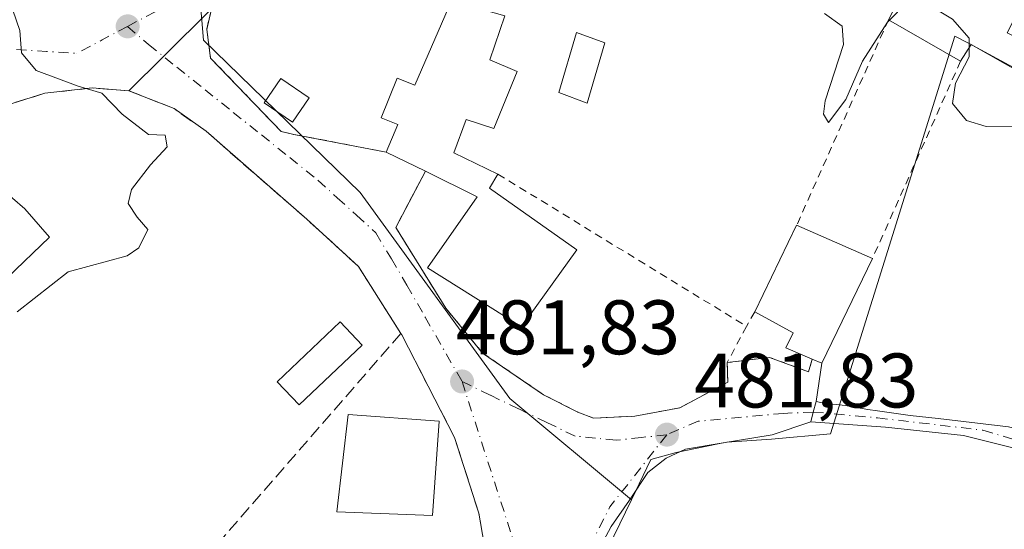
# Model space of a CAD drawing. Units: metres. Extents: x 614117 to 617582, y 4738630 to 4741001.
# Drawn here: x 614991 to 615119, y 4739338 to 4739404 of the extents above; entities that cross this region are included whole.
import ezdxf

# ---------------------------------------------------------------- set-up
doc = ezdxf.new("R2010")
doc.units = ezdxf.units.M
doc.header["$MEASUREMENT"] = 0
for name, pattern in [('DGN Style 2', [1.6480167562047852, 0.988810053722871, -0.6592067024819142]), ('DGN Style 3', [2.307223458686699, 1.648016756204785, -0.6592067024819142]), ('DGN Style 4', [2.6384748266838614, 1.318413404963828, -0.6592067024819142, 0.001648016756204785, -0.6592067024819142])]:
    doc.linetypes.add(name, pattern=pattern)
for name, color, linetype, lineweight in [('Camino Cxs', 7, 'Continuous', 0), ('Camino eje', 30, 'DGN Style 4', 13), ('Cultivos herbáceos CxS', 92, 'Continuous', 0), ('Curva de nivel normal', 30, 'Continuous', 0), ('Edificación Cxs', 1, 'Continuous', 13), ('Edificación ligera Cxs', 1, 'Continuous', 0), ('Muro lineal', 1, 'DGN Style 3', 13), ('Núcleo urbano CxS', 7, 'Continuous', 0), ('Piscina CxS', 4, 'Continuous', 0), ('Punto de cota en terreno', 7, 'Continuous', 0), ('Rótulo de punto de cota en terreno', 7, 'Continuous', 0), ('Valla', 7, 'DGN Style 2', 0), ('Vía urbana Cxs', 4, 'Continuous', 0), ('Vía urbana eje', 4, 'DGN Style 4', 0)]:
    doc.layers.add(name, color=color, linetype=linetype, lineweight=lineweight)
doc.styles.add('Style-Arial', font='txt')

# ---------------------------------------------------------------- blocks, each defined once
blk = doc.blocks.new('*U16')
at = {"layer": 'Cultivos herbáceos CxS', "color": 92, "linetype": 'Continuous', "lineweight": 0}
blk.add_polyline3d([(615065.0503000002, 4739330.9783, 482.3891000000004), (615070.3629000002, 4739341.926899999, 482.2771000000066), (615072.8904999997, 4739347.128699999, 482.104800000001), (615076.1754999999, 4739348.0549, 482.045299999998), (615081.6353000002, 4739349.1566, 482.0051999999997), (615082.7289000005, 4739349.3781, 482.0016999999935), (615088.5613000002, 4739349.7996, 482.023000000001), (615096.2007999998, 4739350.4636, 482.1530999999959), (615112.3837000001, 4739402.106000001, 480.0779999999941), (615114.1539000003, 4739401.1567, 479.9844000000012), (615124.7291000001, 4739395.4868, 479.7816000000021), (615162.0966999996, 4739375.4495, 479.3559999999998), (615191.8671000004, 4739393.762800001, 477.4953999999998), (615201.2435, 4739380.2601, 477.479800000001), (615210.1974999999, 4739366.189099999, 477.7433000000019), (615217.8721000003, 4739350.8389, 478.3608999999997), (615224.2675000001, 4739336.128500001, 478.7406000000047)], dxfattribs=at)
blk = doc.blocks.new('5PATER')
at = {"layer": 'Cultivos herbáceos CxS', "linetype": 'Continuous', "lineweight": 0}
h = blk.add_hatch(color=51, dxfattribs=at)
edge = h.paths.add_edge_path()
edge.add_ellipse((0, 0), major_axis=(-0.1095731443231308, -0.1110710700762829), ratio=0.9994222409660322, start_angle=0, end_angle=360)
blk = doc.blocks.new('*U20')
at = {"layer": 'Vía urbana Cxs', "color": 4, "linetype": 'Continuous', "lineweight": 0}
blk.add_polyline3d([(615052.8181999996, 4739326.833500001, 483.0930999999982), (615050.5301000001, 4739340.1601, 483.8787000000011), (615047.3701, 4739350.0101, 483.3640000000014), (615040.5100999996, 4739363.3301, 489.1232000000019), (615040.4001000002, 4739363.4901, 489.2642999999953), (615034.9101, 4739372.1801, 491.5418000000063), (615028.1700999998, 4739378.340100001, 490.1154999999999), (615015.1001000004, 4739389.7401, 487.448000000004), (615010.9401000004, 4739392.6801, 487.1171999999933), (615005.0500999996, 4739395.0101, 486.4388999999938), (615009.5521, 4739399.453500001, 484.9486000000034), (615015.8000999996, 4739405.620100001, 487.6733999999997), (615015.1700999998, 4739402.960100001, 486.7063999999955), (615015.6700999998, 4739399.2501, 487.9186999999947), (615024.8501000004, 4739389.710100001, 486.7820999999968), (615026.5100999996, 4739389.3301, 487.130799999999), (615038.4801000003, 4739387.040100001, 486.4244000000036), (615043.5800999999, 4739384.550100001, 484.8540999999968), (615039.7301000003, 4739377.2601, 483.8171000000002), (615046.2401000002, 4739366.770099999, 485.4382000000041), (615051.0100999996, 4739360.960100001, 483.2869999999967), (615058.9401000004, 4739355.540100001, 483.0093999999954), (615063.3701, 4739353.300100001, 482.6002000000008), (615065.4401000004, 4739352.5001, 482.4507000000012), (615070.7801000001, 4739352.7601, 482.2670999999973), (615076.6401000004, 4739353.860099999, 482.1818999999959), (615082.8901000004, 4739357.170100001, 482.2768000000069), (615082.8000999996, 4739359.720100001, 482.7041999999929), (615088.2801000001, 4739360.4001, 483.6646000000038), (615093.3701, 4739358.540100001, 483.5694999999978), (615093.8400999998, 4739360.170100001, 484.7994999999937), (615095.1001000004, 4739359.6501, 483.9328999999998), (615094.3501000004, 4739354.6501, 482.2550000000047), (615093.9842999997, 4739353.300100001, 482.1088000000018), (615093.6451000003, 4739352.040100001, 482.0923999999941), (615088.6364000002, 4739350.338300001, 482.2109999999957), (615082.0218000002, 4739349.279999999, 482.2657000000036), (615077.3915999997, 4739348.486199999, 482.3313000000053), (615074.8779999996, 4739347.295600001, 482.3634000000021), (615072.4967999998, 4739345.443499999, 482.6897999999928), (615070.1155000003, 4739341.8716, 483.8631000000024), (615067.7341999998, 4739338.432, 485.0013000000035), (615065.7499000002, 4739334.7279, 486.4878999999929)], dxfattribs=at)
blk = doc.blocks.new('*U24')
at = {"layer": 'Vía urbana Cxs', "color": 4, "linetype": 'Continuous', "lineweight": 0}
blk.add_polyline3d([(615123.1801000005, 4739480.960100001, 477.2403999999952), (615108.3601000002, 4739476.690099999, 478.7363000000041), (615107.1700999998, 4739476.340100001, 479.0155999999988), (615079.7200999996, 4739466.710100001, 480.6713000000018), (615079.3201000001, 4739466.530099999, 480.8108000000066), (615048.8701, 4739450.610099999, 483.5031000000017), (615045.4801000003, 4739446.5101, 483.2353000000003), (615043.3201000001, 4739437.220100001, 492.9590000000026), (615038.5368999997, 4739431.441500001, 489.7348999999958), (615033.4928000001, 4739425.347800001, 485.8383000000031), (615031.2100999998, 4739422.590100001, 485.5231000000058), (615022.1700999998, 4739410.340100001, 488.0911000000052), (615019.1700999998, 4739408.610099999, 488.9953999999998), (615017.2301000003, 4739407.0101, 489.3987999999954), (615015.8000999996, 4739405.620100001, 487.6733999999997), (615009.5521, 4739399.453500001, 484.9486000000034), (615005.0500999996, 4739395.0101, 486.4388999999938), (615000.2701000003, 4739395.360099999, 486.8224000000046), (614994.1401000004, 4739394.670100001, 488.5446999999986), (614988.1901000004, 4739392.8301, 490.3585000000021)], dxfattribs=at)

msp = doc.modelspace()

# ---------------------------------------------------------------- linework, layer by layer
at = {"layer": 'Camino Cxs', "color": 7, "linetype": 'Continuous', "lineweight": 0, "extrusion": (-0.9655268137445825, 0.2596942563368426, 0.01780070689294665), "elevation": 636901.677849831, "flags": 128}
msp.add_lwpolyline([(-4736458.229998851, -10856.92791444393), (-4736459.534857677, -10856.91151184501), (-4736460.933536648, -10856.76528867666)], dxfattribs=at)
at = {"layer": 'Camino Cxs', "color": 7, "linetype": 'Continuous', "lineweight": 0}
for points in [[(615153.5100999996, 4739335.130100001, 483.1876000000047), (615147.5301000001, 4739338.300100001, 482.9918000000035), (615140.9901000002, 4739341.290100001, 482.9548000000068), (615134.2701000003, 4739343.9001, 483.0543000000035), (615124.0500999996, 4739347.600099999, 482.6579999999958), (615118.8601000002, 4739348.9101, 482.7234999999928), (615113.5060999999, 4739350.2709, 482.6152000000002), (615103.3825000003, 4739351.346899999, 482.4383999999991), (615093.6451000003, 4739352.040100001, 482.0923999999941), (615093.9842999997, 4739353.300100001, 482.1088000000018), (615094.3501000004, 4739354.6501, 482.2550000000047), (615095.3567000004, 4739354.4549, 482.2137999999978), (615098.1300999997, 4739354.155099999, 482.1524000000064), (615099.6135, 4739353.886299999, 482.126099999994), (615101.0623000005, 4739353.6393, 482.1129999999976), (615102.3157000003, 4739353.454299999, 482.1094000000012), (615106.5588999996, 4739352.833500001, 482.1628000000055), (615110.2001, 4739352.470100001, 482.1540999999997), (615119.3501000004, 4739351.370100001, 482.2198000000063), (615124.7901, 4739350.0001, 482.3267000000051), (615135.1501000002, 4739346.2501, 482.7752999999939), (615141.9700999996, 4739343.600099999, 482.6040999999968), (615148.6401000004, 4739340.550100001, 482.7234000000026), (615154.7500999998, 4739337.300100001, 482.8723000000027)], [(615094.3501000004, 4739354.6501, 482.2550000000047), (615095.3567000004, 4739354.4549, 482.2137999999978), (615098.1300999997, 4739354.155099999, 482.1524000000064), (615099.6135, 4739353.886299999, 482.126099999994), (615101.0623000005, 4739353.6393, 482.1129999999976), (615102.3157000003, 4739353.454299999, 482.1094000000012), (615106.5588999996, 4739352.833500001, 482.1628000000055), (615110.2001, 4739352.470100001, 482.1540999999997), (615119.3501000004, 4739351.370100001, 482.2198000000063), (615124.7901, 4739350.0001, 482.3267000000051), (615135.1501000002, 4739346.2501, 482.7752999999939), (615141.9700999996, 4739343.600099999, 482.6040999999968), (615148.6401000004, 4739340.550100001, 482.7234000000026), (615154.7500999998, 4739337.300100001, 482.8723000000027)], [(615153.5100999996, 4739335.130100001, 483.1876000000047), (615147.5301000001, 4739338.300100001, 482.9918000000035), (615140.9901000002, 4739341.290100001, 482.9548000000068), (615134.2701000003, 4739343.9001, 483.0543000000035), (615124.0500999996, 4739347.600099999, 482.6579999999958), (615118.8601000002, 4739348.9101, 482.7234999999928), (615113.5060999999, 4739350.2709, 482.6152000000002), (615103.3825000003, 4739351.346899999, 482.4383999999991), (615093.6451000003, 4739352.040100001, 482.0923999999941)]]:
    msp.add_polyline3d(points, dxfattribs=at)
at = {"layer": 'Camino eje', "color": 30, "linetype": 'DGN Style 4', "lineweight": 13}
msp.add_polyline3d([(615093.9842999997, 4739353.300100001, 482.1088000000018), (615102.3141000001, 4739352.5429, 482.1757999999973), (615116.0307, 4739350.9441, 482.375), (615129.6007000003, 4739346.927300001, 482.656799999997), (615141.4304999998, 4739342.333699999, 482.7453999999998), (615148.0261000004, 4739339.315500001, 482.8711000000039), (615151.0972999996, 4739337.6755, 482.8874000000069)], dxfattribs=at)
at = {"layer": 'Cultivos herbáceos CxS', "color": 92, "linetype": 'Continuous', "lineweight": 0}
for points in [[(615191.8671000004, 4739393.762800001, 477.4953999999998), (615162.0966999996, 4739375.4495, 479.3559999999998), (615124.7291000001, 4739395.4868, 479.7816000000021), (615114.1539000003, 4739401.1567, 479.9844000000012), (615112.3837000001, 4739402.106000001, 480.0779999999941), (615096.2007999998, 4739350.4636, 482.1530999999959), (615088.5613000002, 4739349.7996, 482.023000000001), (615082.7289000005, 4739349.3781, 482.0016999999935), (615081.6353000002, 4739349.1566, 482.0051999999997), (615076.1754999999, 4739348.0549, 482.045299999998), (615072.8904999997, 4739347.128699999, 482.104800000001), (615070.3629000002, 4739341.926899999, 482.2771000000066)], [(615070.3629000002, 4739341.926899999, 482.2771000000066), (615065.0503000002, 4739330.9783, 482.3891000000004), (615064.3340999996, 4739323.228800001, 482.6046999999963), (615065.5299000005, 4739321.2338, 482.6782999999996)]]:
    msp.add_polyline3d(points, dxfattribs=at)
at = {"layer": 'Curva de nivel normal', "color": 30, "linetype": 'Continuous', "lineweight": 0, "flags": 128}
for points, elevation in [([(615103.8674999997, 4739404.164000001), (615105.9500000002, 4739406.300100001), (615108.3700000001, 4739406.5001), (615112.0800000001, 4739404.3101), (615114.2400000002, 4739401.8201), (615114.2451, 4739400.588400001)], 480), ([(614990, 4739405.450099999), (614990.8799999999, 4739402.8301), (614991.1200000001, 4739399.920100001), (614993.0099999999, 4739397.630100001), (614998.4800000006, 4739395.590100001), (615001.54, 4739394.700099999), (615004.2000000002, 4739391.9801), (615007.6200000001, 4739389.3201), (615009.7599999999, 4739389.2301), (615010.0499999998, 4739387.7401), (615007.8899999997, 4739385.4001), (615005.4100000003, 4739382.200099999), (615004.9800000006, 4739380.360099999), (615006.1399999997, 4739378.600099999), (615007.5199999996, 4739377.0001), (615006.3700000001, 4739374.620100001), (615004.8300000001, 4739373.5601), (614997.1600000003, 4739371.5001), (614990.5300000003, 4739366.300100001)], 485), ([(615095.4299999997, 4739405.030099999), (615097.7400000002, 4739403.390100001), (615097.9000000004, 4739400.9901), (615095.54, 4739393.700099999), (615095.29, 4739391.970100001), (615095.9699999997, 4739390.860099999), (615098.2000000002, 4739393.880100001), (615100.3600000005, 4739398.8201), (615103.6200000001, 4739403.9101), (615103.8674999997, 4739404.164000001)], 480), ([(615114.2451, 4739400.588400001), (615114.25, 4739399.4001), (615112.4699999997, 4739396.0001), (615112.0599999996, 4739393.3301), (615113.8899999997, 4739391.1601), (615116.4600000001, 4739390.340100001), (615120.3300000001, 4739390.390100001), (615122.4600000001, 4739389.280099999), (615125.6799999997, 4739388.9001), (615127.7000000002, 4739389.700099999), (615127.1399999997, 4739390.6801), (615127.0800000001, 4739391.6801), (615129.0707, 4739392.382200001)], 480)]:
    msp.add_lwpolyline(points, dxfattribs=dict(at, elevation=elevation))
at = {"layer": 'Edificación Cxs', "color": 1, "linetype": 'Continuous', "lineweight": 13, "flags": 128}
for points, elevation in [([(615123.4801000003, 4739411.020099999), (615119.1700999998, 4739402.5001), (615124.0701000001, 4739400.020099999), (615124.4401000004, 4739399.840100001), (615121.4401000004, 4739397.0701), (615114.5100999996, 4739401.0001), (615113.1201, 4739398.840100001), (615103.7701000003, 4739404.220100001), (615105.0701000001, 4739406.700099999), (615106.4200999998, 4739409.2501), (615108.1501000002, 4739408.4001), (615113.2301000003, 4739416.720100001)], 485.3050999999978), ([(615055.5301000001, 4739397.4901), (615052.4801000003, 4739390.110099999), (615048.9001000002, 4739391.2501), (615047.2801000001, 4739386.960100001), (615053.0100999996, 4739384.1801), (615051.9200999998, 4739382.360099999), (615063.2801000001, 4739374.370100001), (615056.0500999996, 4739364.340100001), (615043.8501000004, 4739372.0101), (615050.3201000001, 4739381.2501), (615043.5800999999, 4739384.550100001), (615038.4801000003, 4739387.040100001), (615040.0201000003, 4739390.620100001), (615037.8601000002, 4739391.4801), (615039.9200999998, 4739396.640100001), (615042.2200999996, 4739395.710100001), (615046.9600999998, 4739406.690099999), (615053.9200999998, 4739404.7301), (615051.9401000004, 4739399.0101)], 487.410099999994), ([(614994.7500999998, 4739376.0101), (614983.7001, 4739365.440099999), (614989.2200999996, 4739360.840100001), (614985.0800999999, 4739355.3201), (614977.2600999996, 4739362.6801), (614972.2001, 4739358.540100001), (614975.4200999998, 4739354.4001), (614971.2801000001, 4739350.2601), (614964.3901000004, 4739360.840100001), (614964.8501000004, 4739361.300100001), (614958.4101, 4739370.050100001), (614967.6101000002, 4739376.4801), (614973.6101000002, 4739367.9001), (614976.7600999996, 4739370.100099999), (614970.4401000004, 4739379.1501), (614981.8701, 4739387.9801), (614991.5301000001, 4739379.690099999)], 491.9955000000046), ([(615101.6801000005, 4739373.2501), (615095.1001000004, 4739359.6501), (615093.8400999998, 4739360.170100001), (615090.4301000005, 4739361.630100001), (615091.3601000002, 4739363.5601), (615086.3701, 4739366.300100001), (615091.8201000001, 4739377.540100001)], 487.3546000000061)]:
    msp.add_lwpolyline(points, close=True, dxfattribs=dict(at, elevation=elevation))
at = {"layer": 'Edificación Cxs', "color": 1, "linetype": 'Continuous', "lineweight": 13, "extrusion": (-0.1840007692072939, -0.3510168518617517, 0.9181126764402011), "elevation": -1776346.572468186, "flags": 128}
msp.add_lwpolyline([(-1655589.244226578, 4116299.594535633), (-1655589.244226578, 4116302.644348034)], dxfattribs=at)
at = {"layer": 'Edificación Cxs', "color": 1, "linetype": 'Continuous', "lineweight": 13, "extrusion": (0.04948663434684018, -0.02847466233525323, 0.9983688029109863), "elevation": -104030.9865736178, "flags": 128}
msp.add_lwpolyline([(4414679.401018604, 1827580.118385641), (4414679.401018604, 1827590.923359755)], dxfattribs=at)
at = {"layer": 'Edificación Cxs', "color": 1, "linetype": 'Continuous', "lineweight": 13, "extrusion": (-0.6502729102094739, -0.724548547580506, 0.2284174784176568), "elevation": -3833710.947456326, "flags": 128}
msp.add_lwpolyline([(-2707899.377711507, 899968.1647107492), (-2707886.651367282, 899969.4019184661), (-2707881.796982631, 899966.827663605)], dxfattribs=at)
at = {"layer": 'Edificación Cxs', "color": 1, "linetype": 'Continuous', "lineweight": 13, "extrusion": (0.2396307989549182, -0.1169962136161523, 0.9637888597570068), "elevation": -406639.3657609479, "flags": 128}
msp.add_lwpolyline([(4528728.497934045, 1471498.342658222), (4528728.497934045, 1471504.231286422)], dxfattribs=at)
at = {"layer": 'Edificación Cxs', "color": 1, "linetype": 'Continuous', "lineweight": 13, "extrusion": (0.03824389141056841, 0.07887364026417339, 0.9961507685291692), "elevation": 397818.5889036841, "flags": 128}
msp.add_lwpolyline([(1514295.506737769, -4515370.847902453), (1514295.506737769, -4515383.387772494)], dxfattribs=at)
at = {"layer": 'Edificación Cxs', "color": 1, "linetype": 'Continuous', "lineweight": 13, "extrusion": (0.1263568227675593, -0.05497675149576673, 0.9904602516684152), "elevation": -182354.1680682597, "flags": 128}
msp.add_lwpolyline([(4591250.152165026, 1314232.341562204), (4591250.152165026, 1314221.485148615)], dxfattribs=at)
at = {"layer": 'Edificación Cxs', "color": 1, "linetype": 'Continuous', "lineweight": 13, "extrusion": (0.4931231572781637, -0.2114629211960037, 0.8438678715979583), "elevation": -698472.8229946562, "flags": 128}
msp.add_lwpolyline([(4598194.260512949, 1099433.659898188), (4598179.168004684, 1099434.474545761), (4598179.14933127, 1099436.089676364)], dxfattribs=at)
at = {"layer": 'Edificación Cxs', "color": 1, "linetype": 'Continuous', "lineweight": 13}
for points in [[(615038.4801000003, 4739387.040100001, 486.4244000000036), (615040.0201000003, 4739390.620100001, 486.5665000000009), (615037.8601000002, 4739391.4801, 486.5084999999963), (615039.9200999998, 4739396.640100001, 486.6217000000034), (615042.2200999996, 4739395.710100001, 486.7456999999995), (615046.9600999998, 4739406.690099999, 486.0558000000019), (615053.9200999998, 4739404.7301, 484.7422999999981), (615051.9401000004, 4739399.0101, 485.3432999999932), (615055.5301000001, 4739397.4901, 485.1837999999989)], [(615124.0701000001, 4739400.020099999, 481.161500000002), (615124.4401000004, 4739399.840100001, 481.0926999999938), (615121.4401000004, 4739397.0701, 481.230899999995), (615114.5100999996, 4739401.0001, 483.6882999999943), (615113.1201, 4739398.840100001, 482.7044000000024)], [(615055.5301000001, 4739397.4901, 485.1837999999989), (615052.4801000003, 4739390.110099999, 486.5696000000025), (615048.9001000002, 4739391.2501, 486.1708000000072), (615047.2801000001, 4739386.960100001, 485.7274000000034), (615053.0100999996, 4739384.1801, 487.3809000000037)], [(615053.0100999996, 4739384.1801, 487.3809000000037), (615051.9200999998, 4739382.360099999, 487.4100999999937), (615063.2801000001, 4739374.370100001, 485.4064000000071), (615056.0500999996, 4739364.340100001, 485.8191999999981), (615043.8501000004, 4739372.0101, 486.3892000000051), (615050.3201000001, 4739381.2501, 487.2119999999995), (615043.5800999999, 4739384.550100001, 484.8540999999968)], [(614994.7500999998, 4739376.0101, 488.0669000000053), (614983.7001, 4739365.440099999, 489.5648999999976), (614989.2200999996, 4739360.840100001, 487.9208000000072), (614985.0800999999, 4739355.3201, 488.0672999999952), (614977.2600999996, 4739362.6801, 490.4943999999959), (614972.2001, 4739358.540100001, 489.6009999999952), (614975.4200999998, 4739354.4001, 488.6750999999931), (614971.2801000001, 4739350.2601, 486.5651999999973)], [(615093.8400999998, 4739360.170100001, 484.7994999999937), (615090.4301000005, 4739361.630100001, 485.5516999999964), (615091.3601000002, 4739363.5601, 487.3546000000061), (615086.3701, 4739366.300100001, 486.0910000000004)], [(615045.3701, 4739352.130100001, 484.013300000006), (615044.5100999996, 4739339.870100001, 484.3472000000039), (615032.0701000001, 4739340.360099999, 484.6254000000045), (615033.5701000001, 4739352.9801, 490.6350999999996), (615045.3701, 4739352.130100001, 484.013300000006)]]:
    msp.add_polyline3d(points, dxfattribs=at)
msp.add_3dface([(615045.3701, 4739352.130100001, 490.6350999999996), (615044.5100999996, 4739339.870100001, 490.6350999999996), (615032.0701000001, 4739340.360099999, 490.6350999999996), (615033.5701000001, 4739352.9801, 490.6350999999996)], dxfattribs=at)
at = {"layer": 'Edificación ligera Cxs', "color": 1, "linetype": 'Continuous', "lineweight": 0}
for points in [[(615066.9001000002, 4739401.200099999, 483.2152999999962), (615064.6001000004, 4739393.380100001, 484.975099999996), (615060.9200999998, 4739394.7601, 485.9891000000061), (615063.2200999996, 4739402.5801, 483.2765000000073), (615066.9001000002, 4739401.200099999, 483.2152999999962)], [(615028.4901000002, 4739394.0801, 486.8690000000061), (615026.3201000001, 4739390.920100001, 487.482600000003), (615022.6401000004, 4739393.450099999, 486.8298000000068), (615024.8101000005, 4739396.610099999, 486.5433000000049), (615028.4901000002, 4739394.0801, 486.8690000000061)]]:
    msp.add_polyline3d(points, dxfattribs=at)
for points in [[(615066.9001000002, 4739401.200099999, 485.9891000000061), (615064.6001000004, 4739393.380100001, 485.9891000000061), (615060.9200999998, 4739394.7601, 485.9891000000061), (615063.2200999996, 4739402.5801, 485.9891000000061)], [(615028.4901000002, 4739394.0801, 487.482600000003), (615026.3201000001, 4739390.920100001, 487.482600000003), (615022.6401000004, 4739393.450099999, 487.482600000003), (615024.8101000005, 4739396.610099999, 487.482600000003)]]:
    msp.add_3dface(points, dxfattribs=at)
at = {"layer": 'Muro lineal', "color": 1, "linetype": 'DGN Style 3', "lineweight": 13, "extrusion": (-0.6095689515263415, 0.4240784562327054, 0.6697635077356501), "elevation": 1635280.111945734, "flags": 128}
msp.add_lwpolyline([(-4241721.663765606, -1474278.639553553), (-4241680.918162813, -1474285.35201163), (-4241668.616364852, -1474285.26932632)], dxfattribs=at)
at = {"layer": 'Muro lineal', "color": 1, "linetype": 'DGN Style 3', "lineweight": 13}
for points in [[(615040.4001000002, 4739363.4901, 489.2642999999953), (615034.9101, 4739372.1801, 491.5418000000063), (615028.1700999998, 4739378.340100001, 490.1154999999999), (615015.1001000004, 4739389.7401, 487.448000000004), (615010.9401000004, 4739392.6801, 487.1171999999933), (615005.0500999996, 4739395.0101, 486.4388999999938), (615000.2701000003, 4739395.360099999, 486.8224000000046), (614994.1401000004, 4739394.670100001, 488.5446999999986), (614988.1901000004, 4739392.8301, 490.3585000000021), (614981.8701, 4739387.9801, 489.3686000000016)], [(615006.4600999998, 4739322.4801, 484.3411999999954), (615020.4600999998, 4739320.100099999, 484.043399999995), (615041.6700999998, 4739321.5101, 483.6129999999976), (615048.3000999996, 4739323.5801, 483.3846999999951), (615052.9200999998, 4739326.2401, 483.0236000000005), (615050.5301000001, 4739340.1601, 483.8787000000011), (615047.3701, 4739350.0101, 483.3640000000014), (615040.5100999996, 4739363.3301, 489.1232000000019), (615040.4001000002, 4739363.4901, 489.2642999999953)]]:
    msp.add_polyline3d(points, dxfattribs=at)
at = {"layer": 'Núcleo urbano CxS', "color": 7, "linetype": 'Continuous', "lineweight": 0}
for points in [[(614989.6634999998, 4739458.646700001, 482.5390999999945), (614993.0179000003, 4739463.754100001, 482.1000000000058), (614994.8529000003, 4739469.275699999, 481.8420000000042), (614995.9549000004, 4739473.138300001, 481.5440999999992), (615000.6365, 4739480.130100001, 480.918399999995), (615014.0059000002, 4739498.5789, 479.9719000000041), (615020.0679000001, 4739506.5209, 479.5574000000051), (615034.6249000002, 4739525.583699999, 478.3797999999952), (615086.0994999995, 4739475.9363, 479.0817999999999), (615051.9594999999, 4739459.367500001, 480.872199999998), (615045.1804999998, 4739452.785499999, 481.2002999999968), (615040.2405000003, 4739443.274300001, 481.7967000000062), (615034.1825000001, 4739431.6173, 482.5642999999982), (615014.0676999995, 4739409.781099999, 484.1321000000025), (615014.7637, 4739401.5441, 484.1892999999982), (615035.1047, 4739381.781300001, 482.8274999999995), (615054.5768999998, 4739355.0507, 482.0478000000003), (615070.3629000002, 4739341.926899999, 482.2771000000066), (615065.0503000002, 4739330.9783, 482.3891000000004)], [(615124.7291000001, 4739395.4868, 479.7816000000021), (615114.1539000003, 4739401.1567, 479.9844000000012), (615112.3837000001, 4739402.106000001, 480.0779999999941), (615096.2007999998, 4739350.4636, 482.1530999999959), (615088.5613000002, 4739349.7996, 482.023000000001), (615082.7289000005, 4739349.3781, 482.0016999999935), (615081.6353000002, 4739349.1566, 482.0051999999997), (615076.1754999999, 4739348.0549, 482.045299999998), (615072.8904999997, 4739347.128699999, 482.104800000001), (615070.3629000002, 4739341.926899999, 482.2771000000066), (615054.5768999998, 4739355.0507, 482.0478000000003), (615035.1047, 4739381.781300001, 482.8274999999995), (615014.7637, 4739401.5441, 484.1892999999982), (615014.0676999995, 4739409.781099999, 484.1321000000025), (615034.1825000001, 4739431.6173, 482.5642999999982), (615040.2405000003, 4739443.274300001, 481.7967000000062), (615045.1804999998, 4739452.785499999, 481.2002999999968), (615051.9594999999, 4739459.367500001, 480.872199999998), (615086.0994999995, 4739475.9363, 479.0817999999999), (615112.7115000002, 4739486.979599999, 477.4590000000026), (615127.2313000001, 4739491.841700001, 476.0939000000071)], [(615086.0994999995, 4739475.9363, 479.0817999999999), (615051.9594999999, 4739459.367500001, 480.872199999998), (615045.1804999998, 4739452.785499999, 481.2002999999968), (615040.2405000003, 4739443.274300001, 481.7967000000062), (615034.1825000001, 4739431.6173, 482.5642999999982), (615014.0676999995, 4739409.781099999, 484.1321000000025), (615014.7637, 4739401.5441, 484.1892999999982), (615035.1047, 4739381.781300001, 482.8274999999995), (615054.5768999998, 4739355.0507, 482.0478000000003), (615070.3629000002, 4739341.926899999, 482.2771000000066)], [(615191.8671000004, 4739393.762800001, 477.4953999999998), (615162.0966999996, 4739375.4495, 479.3559999999998), (615124.7291000001, 4739395.4868, 479.7816000000021), (615114.1539000003, 4739401.1567, 479.9844000000012), (615112.3837000001, 4739402.106000001, 480.0779999999941), (615096.2007999998, 4739350.4636, 482.1530999999959), (615088.5613000002, 4739349.7996, 482.023000000001), (615082.7289000005, 4739349.3781, 482.0016999999935), (615081.6353000002, 4739349.1566, 482.0051999999997), (615076.1754999999, 4739348.0549, 482.045299999998), (615072.8904999997, 4739347.128699999, 482.104800000001), (615070.3629000002, 4739341.926899999, 482.2771000000066)], [(615070.3629000002, 4739341.926899999, 482.2771000000066), (615065.0503000002, 4739330.9783, 482.3891000000004), (615064.3340999996, 4739323.228800001, 482.6046999999963), (615065.5299000005, 4739321.2338, 482.6782999999996)]]:
    msp.add_polyline3d(points, dxfattribs=at)
at = {"layer": 'Piscina CxS', "color": 4, "linetype": 'Continuous', "lineweight": 0}
msp.add_polyline3d([(615035.3698000005, 4739361.989800001, 483.2841000000044), (615027.1803000001, 4739354.2272, 483.4747000000062), (615024.3366, 4739357.227299999, 483.5571000000054), (615032.5261000004, 4739364.989800001, 483.5469000000012), (615035.3698000005, 4739361.989800001, 483.2841000000044)], dxfattribs=at)
msp.add_3dface([(615035.3698000005, 4739361.989800001, 483.2841000000044), (615027.1803000001, 4739354.2272, 483.4747000000062), (615024.3366, 4739357.227299999, 483.5571000000054), (615032.5261000004, 4739364.989800001, 483.5469000000012)], dxfattribs=at)
at = {"layer": 'Valla', "color": 7, "linetype": 'DGN Style 2', "lineweight": 0, "extrusion": (0.02332012943775732, 0.05206536011627069, 0.9983713586832154), "elevation": 261585.6211354256, "flags": 128}
msp.add_lwpolyline([(1375964.819155157, -4569310.563132573), (1375964.819155157, -4569281.281474999)], dxfattribs=at)
at = {"layer": 'Valla', "color": 7, "linetype": 'DGN Style 2', "lineweight": 0, "extrusion": (0.01151808553759912, 0.02576466861205455, 0.9996016784484005), "elevation": 129676.478196578, "flags": 128}
msp.add_lwpolyline([(1372707.062191333, -4575928.876356853), (1372707.062191333, -4575900.834459378)], dxfattribs=at)
at = {"layer": 'Valla', "color": 7, "linetype": 'DGN Style 2', "lineweight": 0, "extrusion": (0.06166510874208989, -0.0377245371104603, 0.9973837143565298), "elevation": -140377.6578605963, "flags": 128}
msp.add_lwpolyline([(4363823.286651495, 1943551.719251912), (4363823.286651495, 1943513.755067061)], dxfattribs=at)
at = {"layer": 'Valla', "color": 7, "linetype": 'DGN Style 2', "lineweight": 0, "extrusion": (-0.2744802045844356, -0.4868139481700771, 0.8292603916492983), "elevation": -2475615.557065001, "flags": 128}
msp.add_lwpolyline([(-1791907.228254566, 3674278.229045484), (-1791907.228254565, 3674275.626437129)], dxfattribs=at)
at = {"layer": 'Valla', "color": 7, "linetype": 'DGN Style 2', "lineweight": 0, "extrusion": (-0.160601942828329, -0.3007287374267644, 0.9400900182671181), "elevation": -1523591.37213309, "flags": 128}
msp.add_lwpolyline([(-1690034.668632495, 4202660.755957471), (-1690034.668632495, 4202655.088163961)], dxfattribs=at)
at = {"layer": 'Valla', "color": 7, "linetype": 'DGN Style 2', "lineweight": 0}
for points in [[(615079.3201000001, 4739466.530099999, 480.8108000000066), (615048.8701, 4739450.610099999, 483.5031000000017), (615045.4801000003, 4739446.5101, 483.2353000000003), (615043.3201000001, 4739437.220100001, 492.9590000000026), (615031.2100999998, 4739422.590100001, 485.5231000000058), (615022.1700999998, 4739410.340100001, 488.0911000000052), (615019.1700999998, 4739408.610099999, 488.9953999999998), (615017.2301000003, 4739407.0101, 489.3987999999954), (615015.8000999996, 4739405.620100001, 487.6733999999997), (615015.1700999998, 4739402.960100001, 486.7063999999955), (615015.6700999998, 4739399.2501, 487.9186999999947), (615024.8501000004, 4739389.710100001, 486.7820999999968), (615026.5100999996, 4739389.3301, 487.130799999999), (615038.4801000003, 4739387.040100001, 486.4244000000036)], [(615043.5800999999, 4739384.550100001, 484.8540999999968), (615039.7301000003, 4739377.2601, 483.8171000000002), (615046.2401000002, 4739366.770099999, 485.4382000000041), (615051.0100999996, 4739360.960100001, 483.2869999999967), (615058.9401000004, 4739355.540100001, 483.0093999999954), (615063.3701, 4739353.300100001, 482.6002000000008), (615065.4401000004, 4739352.5001, 482.4507000000012), (615070.7801000001, 4739352.7601, 482.2670999999973), (615076.6401000004, 4739353.860099999, 482.1818999999959), (615082.8901000004, 4739357.170100001, 482.2768000000069), (615082.8000999996, 4739359.720100001, 482.7041999999929)], [(615093.8400999998, 4739360.170100001, 484.7994999999937), (615093.3701, 4739358.540100001, 483.5694999999978), (615088.2801000001, 4739360.4001, 483.6646000000038), (615082.8000999996, 4739359.720100001, 482.7041999999929)]]:
    msp.add_polyline3d(points, dxfattribs=at)
at = {"layer": 'Vía urbana Cxs', "color": 4, "linetype": 'Continuous', "lineweight": 0, "extrusion": (-0.7024577311156612, 0.7117254638393672, 1.08846267043897e-05), "elevation": 2941133.06505819, "flags": 128}
msp.add_lwpolyline([(-3766939.420424853, 454.4257645258169), (-3766945.745913575, 452.9354645257382), (-3766954.524550118, 455.6602645258959)], dxfattribs=at)
msp.add_lwpolyline([(-3766939.420424853, 454.4257645258169), (-3766945.745913575, 452.9354645257382), (-3766954.524550118, 455.6602645258959)], dxfattribs=at)
at = {"layer": 'Vía urbana Cxs', "color": 4, "linetype": 'Continuous', "lineweight": 0, "extrusion": (0.2396307989549182, -0.1169962136161523, 0.9637888597570068), "elevation": -406639.3657609479, "flags": 128}
msp.add_lwpolyline([(4528728.497934045, 1471504.231286422), (4528728.497934045, 1471498.342658222)], dxfattribs=at)
at = {"layer": 'Vía urbana Cxs', "color": 4, "linetype": 'Continuous', "lineweight": 0, "extrusion": (0.495940647688828, -0.2046739179853619, 0.8438906690244342), "elevation": -664564.2595351383, "flags": 128}
msp.add_lwpolyline([(4615591.709838049, 1046204.091997643), (4615591.709838049, 1046202.476759096)], dxfattribs=at)
at = {"layer": 'Vía urbana Cxs', "color": 4, "linetype": 'Continuous', "lineweight": 0, "extrusion": (-0.04672356183456483, -0.3114904122304322, 0.9490999061521431), "elevation": -1504545.224391613, "flags": 128}
msp.add_lwpolyline([(-94748.85213510504, 4535111.733147657), (-94748.85213510504, 4535106.40606136)], dxfattribs=at)
at = {"layer": 'Vía urbana Cxs', "color": 4, "linetype": 'Continuous', "lineweight": 0, "extrusion": (-0.9655268137445825, 0.2596942563368426, 0.01780070689294665), "elevation": 636901.677849831, "flags": 128}
msp.add_lwpolyline([(-4736458.229998851, -10856.92791444393), (-4736459.534857677, -10856.91151184501), (-4736460.933536648, -10856.76528867666)], dxfattribs=at)
at = {"layer": 'Vía urbana Cxs', "color": 4, "linetype": 'Continuous', "lineweight": 0}
for points in [[(615015.8000999996, 4739405.620100001, 487.6733999999997), (615015.1700999998, 4739402.960100001, 486.7063999999955), (615015.6700999998, 4739399.2501, 487.9186999999947), (615024.8501000004, 4739389.710100001, 486.7820999999968), (615026.5100999996, 4739389.3301, 487.130799999999), (615038.4801000003, 4739387.040100001, 486.4244000000036)], [(615005.0500999996, 4739395.0101, 486.4388999999938), (615000.2701000003, 4739395.360099999, 486.8224000000046), (614994.1401000004, 4739394.670100001, 488.5446999999986), (614988.1901000004, 4739392.8301, 490.3585000000021), (614981.8701, 4739387.9801, 489.3686000000016)], [(615040.4001000002, 4739363.4901, 489.2642999999953), (615034.9101, 4739372.1801, 491.5418000000063), (615028.1700999998, 4739378.340100001, 490.1154999999999), (615015.1001000004, 4739389.7401, 487.448000000004), (615010.9401000004, 4739392.6801, 487.1171999999933), (615005.0500999996, 4739395.0101, 486.4388999999938)], [(615043.5800999999, 4739384.550100001, 484.8540999999968), (615039.7301000003, 4739377.2601, 483.8171000000002), (615046.2401000002, 4739366.770099999, 485.4382000000041), (615051.0100999996, 4739360.960100001, 483.2869999999967), (615058.9401000004, 4739355.540100001, 483.0093999999954), (615063.3701, 4739353.300100001, 482.6002000000008), (615065.4401000004, 4739352.5001, 482.4507000000012), (615070.7801000001, 4739352.7601, 482.2670999999973), (615076.6401000004, 4739353.860099999, 482.1818999999959), (615082.8901000004, 4739357.170100001, 482.2768000000069), (615082.8000999996, 4739359.720100001, 482.7041999999929)], [(615052.8181999996, 4739326.833500001, 483.0930999999982), (615050.5301000001, 4739340.1601, 483.8787000000011), (615047.3701, 4739350.0101, 483.3640000000014), (615040.5100999996, 4739363.3301, 489.1232000000019), (615040.4001000002, 4739363.4901, 489.2642999999953)], [(615082.8000999996, 4739359.720100001, 482.7041999999929), (615088.2801000001, 4739360.4001, 483.6646000000038), (615093.3701, 4739358.540100001, 483.5694999999978), (615093.8400999998, 4739360.170100001, 484.7994999999937)], [(615093.6451000003, 4739352.040100001, 482.0923999999941), (615088.6364000002, 4739350.338300001, 482.2109999999957), (615082.0218000002, 4739349.279999999, 482.2657000000036), (615077.3915999997, 4739348.486199999, 482.3313000000053), (615074.8779999996, 4739347.295600001, 482.3634000000021), (615072.4967999998, 4739345.443499999, 482.6897999999928), (615070.1155000003, 4739341.8716, 483.8631000000024), (615067.7341999998, 4739338.432, 485.0013000000035), (615065.7499000002, 4739334.7279, 486.4878999999929)]]:
    msp.add_polyline3d(points, dxfattribs=at)
at = {"layer": 'Vía urbana eje', "color": 4, "linetype": 'DGN Style 4', "lineweight": 0, "extrusion": (0.4734864596485309, -0.8798770459017364, 0.04033555038342648), "elevation": -3878876.183927692, "flags": 128}
msp.add_lwpolyline([(2787440.444391226, 157069.0401178684), (2787436.717961838, 157069.4863810416), (2787432.969853358, 157070.5034087083)], dxfattribs=at)
at = {"layer": 'Vía urbana eje', "color": 4, "linetype": 'DGN Style 4', "lineweight": 0, "extrusion": (0.05951619443632818, 0.9956445723269676, 0.07176146734611313), "elevation": 4755394.985266501, "flags": 128}
msp.add_lwpolyline([(-331094.4418382158, -341649.0391520884), (-331098.3797530772, -341648.8294113394), (-331102.2965101753, -341648.8812449758)], dxfattribs=at)
at = {"layer": 'Vía urbana eje', "color": 4, "linetype": 'DGN Style 4', "lineweight": 0, "extrusion": (-0.9517240092020737, -0.3069534668404293, 0.0009896984252590205), "elevation": -2040117.945989681, "flags": 128}
msp.add_lwpolyline([(-4321770.985879928, 2501.347643455088), (-4321766.036688153, 2501.570044206874), (-4321761.077979131, 2502.328741658082), (-4321756.106683328, 2504.295644898866), (-4321746.208299774, 2503.939546794691), (-4321736.290881732, 2501.607543582365)], dxfattribs=at)
at = {"layer": 'Vía urbana eje', "color": 4, "linetype": 'DGN Style 4', "lineweight": 0, "extrusion": (0.720084442972845, -0.4348522254894165, 0.5407235309984108), "elevation": -1617750.373941799, "flags": 128}
msp.add_lwpolyline([(4374937.659564991, 1040463.107190541), (4374925.799552303, 1040465.870503637), (4374907.049917067, 1040463.402245095)], dxfattribs=at)
at = {"layer": 'Vía urbana eje', "color": 4, "linetype": 'DGN Style 4', "lineweight": 0}
for points in [[(615008.4801000003, 4739405.2501, 484.4781999999978), (615004.8901000004, 4739403.350099999, 484.6101000000053)], [(615004.8901000004, 4739403.350099999, 484.6101000000053), (615007.6201, 4739401.0001, 484.8099999999977), (615011.2801000001, 4739398.0701, 484.9045999999944), (615014.9600999998, 4739395.130100001, 487.1165000000037), (615018.6201, 4739392.190099999, 486.2909999999974), (615022.2801000001, 4739389.2601, 486.1613999999972), (615025.9600999998, 4739386.3301, 486.9584999999934), (615029.6201, 4739383.390100001, 485.7149999999965), (615032.1401000004, 4739381.110099999, 484.742499999993), (615034.6401000004, 4739378.840100001, 485.323000000004), (615037.1401000004, 4739376.5801, 485.0993000000017), (615039.1700999998, 4739373.1801, 487.7701999999991), (615041.1901000004, 4739369.770099999, 487.3123000000051), (615043.5701000001, 4739365.600099999, 485.8962000000029), (615048.3501000004, 4739357.2601, 482.2449000000051)], [(615074.9600999998, 4739350.360099999, 482.2565999999933), (615071.6700999998, 4739350.0001, 482.2774999999965), (615068.3501000004, 4739349.630100001, 482.3104000000022), (615065.6901000004, 4739349.9101, 483.5932999999932), (615063.0301000001, 4739350.1801, 485.1754999999976), (615059.3701, 4739351.940099999, 483.8464999999997), (615055.6901000004, 4739353.720100001, 482.7744999999995), (615052.0100999996, 4739355.4901, 482.2774000000064), (615048.3501000004, 4739357.2601, 482.2449000000051)], [(615093.9842999997, 4739353.300100001, 482.1088000000018), (615090.1123000003, 4739353.131899999, 481.9812999999995), (615079.0100999996, 4739352.100099999, 482.110400000005), (615074.9600999998, 4739350.360099999, 482.2565999999933)]]:
    msp.add_polyline3d(points, dxfattribs=at)

# ---------------------------------------------------------------- block references
at = {"layer": 'Cultivos herbáceos CxS', "color": 92, "linetype": 'Continuous', "lineweight": 0}
msp.add_blockref('*U16', (0, 0), dxfattribs=at)
at = {"layer": 'Punto de cota en terreno', "color": 7, "linetype": 'Continuous', "lineweight": 0, "xscale": 10, "yscale": 10, "zscale": 10}
for p in [(615004.9000000004, 4739403.359999999, 484.429999999993), (615048.3499999996, 4739357.27, 481.8300000000018), (615074.9699999997, 4739350.369999999, 481.8300000000018)]:
    msp.add_blockref('5PATER', p, dxfattribs=at)
at = {"layer": 'Vía urbana Cxs', "color": 4, "linetype": 'Continuous', "lineweight": 0}
for name in ['*U24', '*U20']:
    msp.add_blockref(name, (0, 0), dxfattribs=at)

# ---------------------------------------------------------------- texts
at = {"layer": 'Rótulo de punto de cota en terreno', "color": 7, "linetype": 'Continuous', "lineweight": 0, "style": 'Style-Arial'}
for p in [(615047.5272000004, 4739360.797800001), (615078.4978, 4739353.897800001)]:
    msp.add_text('481,83', height=7.000000000000002, dxfattribs=at).set_placement(p)

doc.saveas('drawing.dxf')
